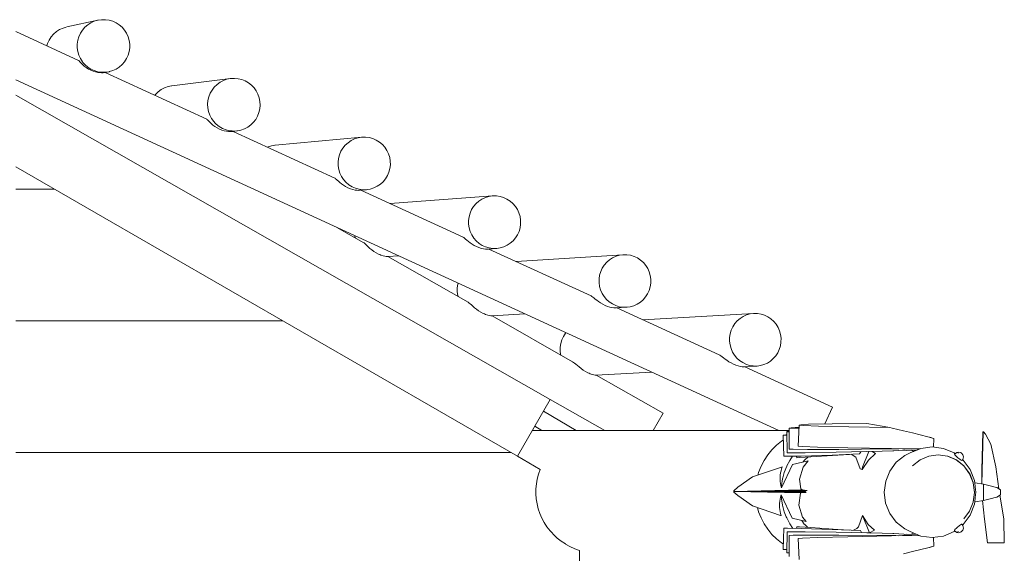
# Model space of a CAD drawing. Units: millimetres. Extents: x 280.6 to 346.3, y 167.6 to 226.1.
# Drawn here: x 324.3 to 329.9, y 184.6 to 187.7 of the extents above; entities that cross this region are included whole.
import ezdxf

# ---------------------------------------------------------------- set-up
doc = ezdxf.new("R2010")
doc.units = ezdxf.units.MM
doc.header["$MEASUREMENT"] = 0
doc.layers.add('Ebene 1', color=7, linetype='Continuous', lineweight=0)

# ---------------------------------------------------------------- blocks, each defined once
blk = doc.blocks.new('Block_0')
at = {"layer": 'Ebene 1', "color": 250, "lineweight": 9}
for p, q in [((324.7566, 187.6646), (324.579, 187.626)), ((324.7566, 187.6646), (324.7545, 187.6641)), ((324.6465, 187.436), (324.2894, 187.6004)), ((325.3756, 187.1004), (324.7971, 187.3667)), ((324.7975, 187.3665), (324.8203, 187.3714)), ((324.2894, 187.3252), (328.6297, 185.3272)), ((325.5114, 187.3322), (325.1766, 187.2904)), ((325.5114, 187.3322), (325.5093, 187.3319)), ((327.33, 185.5042), (324.2894, 187.2383)), ((325.5234, 187.0314), (325.5486, 187.0345)), ((326.1045, 186.7648), (325.5251, 187.0316)), ((326.2579, 186.9981), (325.7658, 186.953)), ((326.2579, 186.9981), (326.2558, 186.9979)), ((324.2894, 186.8287), (327.1434, 185.181)), ((324.5085, 186.7022), (324.2894, 186.7022)), ((326.2493, 186.6961), (326.2853, 186.6994)), ((326.8338, 186.4291), (326.2532, 186.6964)), ((327.002, 186.6637), (326.4188, 186.6202)), ((327.002, 186.6637), (326.9999, 186.6635)), ((326.2693, 186.397), (326.1162, 186.4843)), ((326.977, 186.361), (327.0243, 186.3645)), ((327.5618, 186.094), (326.9812, 186.3613)), ((326.863, 186.0583), (326.4067, 186.3186)), ((326.4069, 186.3184), (326.4667, 186.3229)), ((327.743, 186.329), (327.136, 186.29)), ((327.7451, 186.3291), (327.743, 186.329)), ((327.5617, 186.0941), (327.5618, 186.094)), ((327.7053, 186.026), (327.7622, 186.0296)), ((328.2902, 185.7587), (327.7091, 186.0262)), ((327.4568, 185.7197), (326.999, 185.9808)), ((326.9992, 185.9806), (327.1844, 185.9925)), ((328.4856, 185.9944), (327.8564, 185.9584)), ((328.4877, 185.9945), (328.4856, 185.9944)), ((325.8076, 185.9522), (324.2894, 185.9522)), ((328.4336, 185.691), (328.5027, 185.6949)), ((328.9362, 185.4613), (328.4369, 185.6911)), ((327.9714, 185.4262), (327.5913, 185.643)), ((327.5916, 185.6428), (327.9052, 185.6607)), ((327.33, 185.5042), (327.1434, 185.181)), ((327.33, 185.5042), (327.6403, 185.3272)), ((328.8919, 185.3651), (328.9362, 185.4613)), ((327.2916, 185.4378), (327.4779, 185.3272)), ((327.9149, 185.3272), (327.9714, 185.4262)), ((327.242, 185.3519), (327.2815, 185.3272)), ((328.6881, 185.3422), (328.688, 185.2222)), ((328.6881, 185.3422), (328.7009, 185.3435)), ((328.6897, 185.3418), (328.6881, 185.3422)), ((328.6897, 185.3418), (328.7114, 185.3413)), ((328.7009, 185.3435), (328.7445, 185.3467)), ((328.7114, 185.3413), (328.7442, 185.3407)), ((328.745, 185.359), (328.74, 185.2391)), ((328.745, 185.359), (328.7543, 185.3601)), ((328.7475, 185.3585), (328.745, 185.359)), ((328.7475, 185.3585), (328.7703, 185.3572)), ((328.7543, 185.3601), (328.7991, 185.3633)), ((328.7703, 185.3572), (328.8551, 185.3533)), ((328.7991, 185.3633), (328.933, 185.3659)), ((328.8551, 185.3533), (329.0274, 185.3491)), ((329.1303, 185.368), (328.933, 185.3659)), ((329.0274, 185.3491), (329.2609, 185.3447)), ((329.2609, 185.3447), (329.1303, 185.368)), ((329.2609, 185.3447), (329.2757, 185.3412)), ((329.2757, 185.3412), (329.3386, 185.3266)), ((328.6881, 185.3272), (327.2278, 185.3272)), ((328.6539, 185.3014), (328.6698, 185.3029)), ((328.6539, 185.3014), (328.6586, 185.1813)), ((328.6546, 185.3011), (328.6539, 185.3014)), ((328.6546, 185.3011), (328.6745, 185.3012)), ((328.6698, 185.3029), (328.675, 185.3034)), ((328.6745, 185.3012), (328.6751, 185.3012)), ((328.6747, 185.3214), (328.6881, 185.3227)), ((328.6747, 185.3214), (328.677, 185.2013)), ((328.6759, 185.3211), (328.6747, 185.3214)), ((328.6759, 185.3211), (328.6881, 185.3209)), ((329.3386, 185.3266), (329.391, 185.314)), ((329.391, 185.314), (329.4775, 185.2926)), ((329.4775, 185.2926), (329.5113, 185.2833)), ((329.4927, 185.2889), (329.4869, 185.2901)), ((329.4926, 185.2885), (329.496, 185.2878)), ((329.4974, 185.2878), (329.4927, 185.2889)), ((329.496, 185.2878), (329.4974, 185.2878)), ((329.4974, 185.2872), (329.4974, 185.2878)), ((329.5092, 185.2338), (329.5113, 185.2833)), ((329.7847, 185.1043), (329.7904, 185.3192)), ((329.7925, 185.3202), (329.7857, 185.0234)), ((329.7904, 185.3192), (329.7925, 185.3202)), ((329.7925, 185.3202), (329.7945, 185.3201)), ((329.7945, 185.3201), (329.8052, 185.3063)), ((329.8052, 185.3063), (329.8366, 185.251)), ((328.646, 185.2669), (328.655, 185.2725)), ((328.74, 185.2391), (328.7425, 185.2386)), ((328.7653, 185.2374), (328.7425, 185.2386)), ((328.8501, 185.2334), (328.7653, 185.2374)), ((329.0224, 185.2292), (328.8501, 185.2334)), ((329.2709, 185.2246), (329.0224, 185.2292)), ((329.3775, 185.2002), (329.4378, 185.226)), ((329.4378, 185.226), (329.5024, 185.2347)), ((329.5024, 185.2347), (329.567, 185.2259)), ((329.567, 185.2259), (329.6272, 185.2)), ((329.8366, 185.251), (329.8649, 185.1214)), ((324.2894, 185.2022), (327.1066, 185.2022)), ((327.2733, 185.106), (327.1434, 185.181)), ((328.6586, 185.1813), (328.6594, 185.1811)), ((328.6792, 185.1812), (328.6594, 185.1811)), ((328.677, 185.2013), (328.6782, 185.201)), ((328.6991, 185.2008), (328.6782, 185.201)), ((328.7574, 185.1824), (328.6792, 185.1812)), ((328.688, 185.2222), (328.6897, 185.2218)), ((328.7113, 185.2212), (328.6897, 185.2218)), ((328.7798, 185.2007), (328.6991, 185.2008)), ((328.7941, 185.2199), (328.7113, 185.2212)), ((328.7321, 185.1731), (328.7314, 185.182)), ((328.7479, 185.1738), (328.7321, 185.1731)), ((328.8119, 185.1772), (328.7479, 185.1738)), ((328.9336, 185.1883), (328.7574, 185.1824)), ((328.7955, 185.1763), (328.7771, 185.1605)), ((328.9571, 185.204), (328.7798, 185.2007)), ((328.971, 185.2206), (328.7941, 185.2199)), ((328.9651, 185.1873), (328.8119, 185.1772)), ((329.0889, 185.1942), (328.9336, 185.1883)), ((329.218, 185.21), (328.9571, 185.204)), ((329.0327, 185.192), (328.9651, 185.1873)), ((329.2297, 185.2229), (328.971, 185.2206)), ((329.0678, 185.1769), (329.0423, 185.1924)), ((329.0685, 185.1763), (329.0678, 185.1769)), ((329.092, 185.1097), (329.0685, 185.1763)), ((329.0889, 185.1942), (329.0967, 185.2072)), ((329.1425, 185.2083), (329.1066, 185.1183)), ((329.1807, 185.1975), (329.1394, 185.1597)), ((329.1605, 185.2087), (329.1807, 185.1975)), ((329.2787, 185.2113), (329.218, 185.21)), ((329.2953, 185.2233), (329.2297, 185.2229)), ((329.3343, 185.2232), (329.2709, 185.2246)), ((329.2787, 185.2113), (329.281, 185.2118)), ((329.281, 185.2118), (329.2839, 185.2119)), ((329.2839, 185.2119), (329.342, 185.2156)), ((329.3124, 185.2237), (329.2953, 185.2233)), ((329.2983, 185.1468), (329.3465, 185.1851)), ((329.3872, 185.2229), (329.3343, 185.2232)), ((329.342, 185.2156), (329.3455, 185.216)), ((329.3455, 185.216), (329.3574, 185.2141)), ((329.3775, 185.2002), (329.3465, 185.1851)), ((329.4166, 185.2169), (329.3574, 185.2141)), ((329.3822, 185.2153), (329.3973, 185.2087)), ((329.4324, 185.2237), (329.3872, 185.2229)), ((329.4335, 185.1606), (329.4832, 185.1819)), ((329.4832, 185.1819), (329.4343, 185.1611)), ((329.4832, 185.1819), (329.5366, 185.1891)), ((329.4841, 185.1822), (329.4833, 185.182)), ((329.5368, 185.1893), (329.4841, 185.1822)), ((329.5366, 185.1891), (329.59, 185.1818)), ((329.5374, 185.1893), (329.5368, 185.1893)), ((329.5903, 185.1821), (329.5374, 185.1893)), ((329.59, 185.1818), (329.6398, 185.1604)), ((329.5907, 185.1819), (329.5903, 185.1821)), ((329.6401, 185.1607), (329.5907, 185.1819)), ((329.6272, 185.2), (329.6323, 185.196)), ((329.6301, 185.1926), (329.6299, 185.194)), ((329.6419, 185.2036), (329.63, 185.1941)), ((329.6316, 185.1899), (329.6301, 185.1926)), ((329.6345, 185.1863), (329.6316, 185.1899)), ((329.6385, 185.182), (329.6345, 185.1863)), ((329.6433, 185.1773), (329.6385, 185.182)), ((329.6427, 185.2035), (329.642, 185.2036)), ((329.6538, 185.205), (329.6422, 185.2036)), ((329.6446, 185.2025), (329.6427, 185.2035)), ((329.6485, 185.1727), (329.6433, 185.1773)), ((329.6477, 185.2008), (329.6446, 185.2025)), ((329.6478, 185.2008), (329.6477, 185.2008)), ((329.6518, 185.1984), (329.6478, 185.2008)), ((329.6539, 185.1682), (329.6485, 185.1727)), ((329.6538, 185.205), (329.6542, 185.205)), ((329.6542, 185.205), (329.6622, 185.2026)), ((329.6622, 185.2026), (329.6627, 185.2024)), ((329.6674, 185.2002), (329.6627, 185.2024)), ((329.6674, 185.2002), (329.6715, 185.1966)), ((329.6715, 185.1966), (329.6768, 185.1903)), ((329.6806, 185.1785), (329.6767, 185.1637)), ((329.6768, 185.1903), (329.6772, 185.1899)), ((329.6772, 185.1899), (329.6805, 185.1788)), ((329.6806, 185.1787), (329.6806, 185.1785)), ((328.4795, 185.0632), (328.6401, 185.1182)), ((328.6401, 185.1182), (328.65, 185.1206)), ((328.707, 185.1341), (328.6444, 185.0018)), ((328.707, 185.1341), (328.7977, 185.1557)), ((328.7691, 185.1201), (328.7468, 185.0516)), ((328.774, 185.1578), (328.7679, 185.1486)), ((328.7977, 185.1557), (328.7691, 185.1201)), ((328.7771, 185.1605), (328.774, 185.1578)), ((329.1394, 185.1597), (329.1048, 185.1064)), ((329.1066, 185.1183), (329.1048, 185.1064)), ((329.2612, 185.0969), (329.2983, 185.1468)), ((329.3911, 185.127), (329.4335, 185.1606)), ((329.4343, 185.1611), (329.4335, 185.1606)), ((329.6398, 185.1604), (329.6824, 185.1264)), ((329.6403, 185.1606), (329.6401, 185.1607)), ((329.6829, 185.1267), (329.6403, 185.1606)), ((329.6592, 185.1643), (329.6539, 185.1682)), ((329.6638, 185.1612), (329.6592, 185.1643)), ((329.6677, 185.159), (329.6638, 185.1612)), ((329.6705, 185.1579), (329.6677, 185.159)), ((329.672, 185.158), (329.6705, 185.1579)), ((329.6767, 185.1637), (329.672, 185.158)), ((329.6752, 185.1618), (329.6789, 185.1588)), ((329.6789, 185.1588), (329.7186, 185.1053)), ((329.6824, 185.1264), (329.7152, 185.0821)), ((329.7156, 185.0825), (329.6829, 185.1267)), ((329.8649, 185.1214), (329.8825, 184.9956)), ((328.3975, 185.0047), (328.4795, 185.0632)), ((328.5113, 185.0741), (328.5153, 185.089)), ((329.1048, 185.1064), (329.092, 185.1097)), ((329.2379, 185.0388), (329.2612, 185.0969)), ((329.7152, 185.0821), (329.7358, 185.0306)), ((329.7157, 185.0823), (329.7156, 185.0825)), ((329.7361, 185.0312), (329.7157, 185.0823)), ((329.7186, 185.1053), (329.7435, 185.0429)), ((329.7847, 185.0236), (329.7847, 185.1043)), ((328.375, 184.9848), (328.3975, 185.0047)), ((328.7468, 185.0516), (328.7545, 184.9953)), ((329.2299, 184.9764), (329.2379, 185.0388)), ((329.7358, 185.0306), (329.7427, 184.9753)), ((329.7362, 185.0307), (329.7361, 185.0312)), ((329.7431, 184.976), (329.7362, 185.0307)), ((329.7435, 185.0429), (329.7451, 185.0301)), ((329.7445, 185.0302), (329.7474, 185.0063)), ((329.7445, 185.0302), (329.7474, 185.0297)), ((329.7474, 185.0297), (329.7944, 185.022)), ((329.7474, 185.0063), (329.7512, 184.976)), ((329.7944, 185.022), (329.7944, 184.93)), ((329.8323, 185.0127), (329.7944, 185.022)), ((329.8678, 185.0039), (329.8323, 185.0127)), ((329.8699, 185.0034), (329.8678, 185.0039)), ((329.8903, 184.9908), (329.8699, 185.0034)), ((328.7635, 184.9892), (328.3736, 184.9811)), ((328.3736, 184.9811), (328.792, 184.9868)), ((328.3736, 184.9811), (328.375, 184.9848)), ((328.3736, 184.9811), (328.7848, 184.9756)), ((328.3736, 184.9811), (328.7754, 184.9811)), ((328.7569, 184.9732), (328.3736, 184.9811)), ((328.375, 184.9774), (328.3736, 184.9811)), ((328.3974, 184.9576), (328.375, 184.9774)), ((328.4794, 184.899), (328.3974, 184.9576)), ((328.6439, 184.9614), (328.7067, 184.828)), ((328.753, 184.9706), (328.7435, 184.9022)), ((328.7569, 184.9732), (328.753, 184.9706)), ((328.7545, 184.9953), (328.7635, 184.9892)), ((328.7848, 184.9756), (328.7569, 184.9732)), ((328.7635, 184.9892), (328.792, 184.9868)), ((328.792, 184.9868), (328.7754, 184.9811)), ((328.7754, 184.9811), (328.7822, 184.9765)), ((328.7822, 184.9765), (328.7848, 184.9756)), ((329.2378, 184.914), (329.2299, 184.9764)), ((329.7427, 184.9753), (329.7357, 184.9201)), ((329.7361, 184.9208), (329.7431, 184.9753)), ((329.7431, 184.9753), (329.7431, 184.976)), ((329.7474, 184.946), (329.7444, 184.9218)), ((329.7512, 184.976), (329.7474, 184.946)), ((329.8323, 184.9394), (329.8678, 184.9482)), ((329.8678, 184.9482), (329.8699, 184.9487)), ((329.8699, 184.9487), (329.8903, 184.9613)), ((329.8876, 184.9596), (329.892, 184.9278)), ((329.8916, 184.9899), (329.8903, 184.9908)), ((329.8903, 184.9613), (329.8916, 184.9622)), ((329.8916, 184.9899), (329.8916, 184.9622)), ((328.6399, 184.8439), (328.4794, 184.899)), ((328.7435, 184.9022), (328.7655, 184.8345)), ((329.261, 184.8559), (329.2378, 184.914)), ((329.7357, 184.9201), (329.715, 184.8686)), ((329.7156, 184.8694), (329.7359, 184.92)), ((329.7433, 184.9091), (329.7183, 184.8467)), ((329.7359, 184.92), (329.7361, 184.9208)), ((329.745, 184.9219), (329.7433, 184.9091)), ((329.7474, 184.9223), (329.7444, 184.9218)), ((329.7944, 184.93), (329.7474, 184.9223)), ((329.7998, 184.8236), (329.7893, 184.9291)), ((329.7944, 184.93), (329.8323, 184.9394)), ((329.892, 184.9278), (329.9108, 184.8229)), ((328.5153, 184.8655), (328.5091, 184.8888)), ((328.6437, 184.843), (328.6399, 184.8439)), ((328.7655, 184.8345), (328.7857, 184.8092)), ((329.0842, 184.7802), (329.1066, 184.8434)), ((329.1455, 184.7452), (329.1066, 184.8434)), ((329.1066, 184.8434), (329.1391, 184.793)), ((329.298, 184.8059), (329.261, 184.8559)), ((329.7183, 184.8467), (329.6786, 184.7932)), ((329.715, 184.8686), (329.6825, 184.8248)), ((329.7151, 184.8685), (329.7156, 184.8694)), ((328.7857, 184.8092), (328.7067, 184.828)), ((328.7321, 184.7793), (328.7314, 184.7704)), ((328.7479, 184.7786), (328.7321, 184.7793)), ((328.8119, 184.7752), (328.7479, 184.7786)), ((328.7603, 184.8153), (328.7737, 184.795)), ((328.7737, 184.795), (328.7771, 184.792)), ((328.7771, 184.792), (328.7955, 184.7761)), ((329.0733, 184.7707), (329.0842, 184.7802)), ((329.1391, 184.793), (329.1741, 184.7609)), ((329.3462, 184.7676), (329.298, 184.8059)), ((329.648, 184.7793), (329.6427, 184.7746)), ((329.6534, 184.7837), (329.648, 184.7793)), ((329.6586, 184.7876), (329.6534, 184.7837)), ((329.6632, 184.7907), (329.6586, 184.7876)), ((329.6671, 184.7929), (329.6632, 184.7907)), ((329.6699, 184.7939), (329.6671, 184.7929)), ((329.6714, 184.7938), (329.6699, 184.7939)), ((329.6767, 184.7874), (329.6714, 184.7938)), ((329.6786, 184.7932), (329.6745, 184.79)), ((329.6806, 184.7726), (329.6767, 184.7874)), ((329.8174, 184.6888), (329.7998, 184.8236)), ((329.9108, 184.8229), (329.9127, 184.6874)), ((328.6539, 184.651), (328.6586, 184.7711)), ((328.6586, 184.7711), (328.6594, 184.7713)), ((328.6792, 184.7712), (328.6594, 184.7713)), ((328.6747, 184.631), (328.677, 184.7511)), ((328.677, 184.7511), (328.6782, 184.7514)), ((328.6991, 184.7516), (328.6782, 184.7514)), ((328.7574, 184.77), (328.6792, 184.7712)), ((328.688, 184.7302), (328.6897, 184.7306)), ((328.6881, 184.6102), (328.688, 184.7302)), ((328.7113, 184.7312), (328.6897, 184.7306)), ((328.7798, 184.7517), (328.6991, 184.7516)), ((328.7941, 184.7325), (328.7113, 184.7312)), ((328.9336, 184.7641), (328.7574, 184.77)), ((328.9571, 184.7484), (328.7798, 184.7517)), ((328.971, 184.7318), (328.7941, 184.7325)), ((328.9651, 184.7651), (328.8119, 184.7752)), ((329.0224, 184.7232), (328.8501, 184.719)), ((329.0939, 184.7581), (328.9336, 184.7641)), ((329.218, 184.7424), (328.9571, 184.7484)), ((329.0328, 184.7604), (328.9651, 184.7651)), ((329.2297, 184.7295), (328.971, 184.7318)), ((329.2709, 184.7278), (329.0224, 184.7232)), ((329.055, 184.7595), (329.0733, 184.7707)), ((329.1004, 184.7473), (329.0939, 184.7581)), ((329.1455, 184.7452), (329.1004, 184.7473)), ((329.1741, 184.7609), (329.1455, 184.7452)), ((329.15, 184.7439), (329.1465, 184.7457)), ((329.2785, 184.7411), (329.218, 184.7424)), ((329.2953, 184.7291), (329.2297, 184.7295)), ((329.3343, 184.7292), (329.2709, 184.7278)), ((329.2805, 184.7406), (329.2785, 184.7411)), ((329.2839, 184.7406), (329.2805, 184.7406)), ((329.342, 184.7368), (329.2839, 184.7406)), ((329.3124, 184.7287), (329.2953, 184.7291)), ((329.3872, 184.7295), (329.3343, 184.7292)), ((329.3451, 184.7364), (329.342, 184.7368)), ((329.3572, 184.7383), (329.3451, 184.7364)), ((329.3771, 184.7524), (329.3462, 184.7676)), ((329.4166, 184.7355), (329.3572, 184.7383)), ((329.4373, 184.7265), (329.3771, 184.7524)), ((329.3821, 184.7371), (329.3972, 184.7438)), ((329.4323, 184.7287), (329.3872, 184.7295)), ((329.502, 184.7177), (329.4373, 184.7265)), ((329.5666, 184.7264), (329.502, 184.7177)), ((329.6269, 184.7522), (329.5666, 184.7264)), ((329.6314, 184.7558), (329.6269, 184.7522)), ((329.6296, 184.7595), (329.6294, 184.7579)), ((329.6299, 184.757), (329.6294, 184.7579)), ((329.6311, 184.7622), (329.6296, 184.7595)), ((329.6419, 184.7475), (329.6299, 184.757)), ((329.634, 184.7658), (329.6311, 184.7622)), ((329.638, 184.77), (329.634, 184.7658)), ((329.6427, 184.7746), (329.638, 184.77)), ((329.6427, 184.7475), (329.642, 184.7474)), ((329.6538, 184.746), (329.6423, 184.7475)), ((329.6446, 184.7485), (329.6427, 184.7475)), ((329.6477, 184.7502), (329.6446, 184.7485)), ((329.6478, 184.7503), (329.6477, 184.7502)), ((329.6518, 184.7527), (329.6478, 184.7503)), ((329.6538, 184.746), (329.6542, 184.7461)), ((329.6542, 184.7461), (329.6622, 184.7485)), ((329.6622, 184.7485), (329.6627, 184.7487)), ((329.6673, 184.7507), (329.6627, 184.7487)), ((329.6674, 184.7508), (329.6715, 184.7545)), ((329.6715, 184.7545), (329.6768, 184.7607)), ((329.6768, 184.7607), (329.6772, 184.7612)), ((329.6772, 184.7612), (329.6805, 184.7723)), ((329.6806, 184.7723), (329.6806, 184.7726)), ((328.6551, 184.6818), (328.646, 184.6875)), ((328.74, 184.7133), (328.7425, 184.7138)), ((328.745, 184.5934), (328.74, 184.7133)), ((328.7653, 184.715), (328.7425, 184.7138)), ((328.8501, 184.719), (328.7653, 184.715)), ((329.4775, 184.6598), (329.5113, 184.6691)), ((329.5092, 184.7187), (329.5113, 184.6691)), ((329.8586, 184.6881), (329.8174, 184.6888)), ((329.9127, 184.6874), (329.8586, 184.6881)), ((327.4963, 184.4772), (327.4963, 184.6449)), ((328.6546, 184.6513), (328.6539, 184.651)), ((328.6539, 184.651), (328.6698, 184.6495)), ((328.6546, 184.6513), (328.6745, 184.6512)), ((328.6698, 184.6495), (328.675, 184.649)), ((328.6745, 184.6512), (328.6751, 184.6512)), ((328.6759, 184.6313), (328.6747, 184.631)), ((328.6747, 184.631), (328.6881, 184.6297)), ((328.6759, 184.6313), (328.6881, 184.6315)), ((329.3386, 184.6258), (329.391, 184.6384)), ((329.391, 184.6384), (329.4775, 184.6598)), ((329.4927, 184.6635), (329.4869, 184.6623)), ((329.4926, 184.6639), (329.496, 184.6646)), ((329.4974, 184.6646), (329.4927, 184.6635)), ((329.496, 184.6646), (329.4974, 184.6646)), ((329.4974, 184.6652), (329.4974, 184.6646))]:
    blk.add_line(p, q, dxfattribs=at)
for points in [[(324.7934, 187.3684), (324.7992, 187.3684), (324.8182, 187.371), (324.8203, 187.3714), (324.8224, 187.3719), (324.8408, 187.3775), (324.8603, 187.3863), (324.8783, 187.3979), (324.8944, 187.4119), (324.9085, 187.4281), (324.92, 187.4461), (324.9289, 187.4656), (324.9349, 187.4861), (324.938, 187.5073), (324.938, 187.5287), (324.9349, 187.5499), (324.9289, 187.5704), (324.92, 187.5899), (324.9085, 187.6079), (324.8944, 187.624), (324.8783, 187.6381), (324.8603, 187.6496), (324.8408, 187.6585), (324.8203, 187.6646), (324.7992, 187.6676), (324.7778, 187.6676), (324.7587, 187.665), (324.7566, 187.6646), (324.7545, 187.6641), (324.7361, 187.6586), (324.7166, 187.6497), (324.6987, 187.6381), (324.6825, 187.6241), (324.6685, 187.608), (324.6569, 187.59), (324.648, 187.5705), (324.642, 187.55), (324.639, 187.5288), (324.639, 187.5074), (324.642, 187.4862), (324.648, 187.4657), (324.6569, 187.4462), (324.6685, 187.4282), (324.6718, 187.4244), (324.6825, 187.412), (324.6987, 187.398), (324.7166, 187.3864), (324.7361, 187.3775), (324.7566, 187.3715), (324.7778, 187.3684), (324.7934, 187.3684), (324.7992, 187.3684), (324.8182, 187.371)], [(324.4666, 187.5188), (324.4704, 187.5319), (324.4793, 187.5513), (324.4909, 187.5693), (324.5049, 187.5855), (324.521, 187.5995), (324.539, 187.6111), (324.5585, 187.62), (324.5769, 187.6255)], [(324.7971, 187.3667), (324.797, 187.3667), (324.7969, 187.3667), (324.795, 187.3664), (324.7912, 187.3661), (324.7856, 187.3657), (324.7779, 187.3655), (324.7681, 187.3659), (324.7568, 187.3672), (324.7436, 187.3698), (324.7295, 187.374), (324.7156, 187.3796), (324.7022, 187.3865), (324.6898, 187.3945), (324.679, 187.4028), (324.6702, 187.4107), (324.6628, 187.418), (324.657, 187.4244), (324.6528, 187.4294), (324.6495, 187.4331), (324.6474, 187.4354), (324.6465, 187.436)], [(324.6569, 187.4462), (324.6685, 187.4282), (324.6718, 187.4244)], [(325.4241, 187.078), (325.4301, 187.0719), (325.4469, 187.0587), (325.4654, 187.0481), (325.4853, 187.0403), (325.5061, 187.0353), (325.5196, 187.0341), (325.5273, 187.0334), (325.5465, 187.0343), (325.5486, 187.0345), (325.5507, 187.0348), (325.5696, 187.0387), (325.5897, 187.0458), (325.6086, 187.0557), (325.6259, 187.0682), (325.6413, 187.083), (325.6544, 187.0999), (325.6649, 187.1185), (325.6727, 187.1384), (325.6777, 187.1592), (325.6796, 187.1805), (325.6784, 187.2019), (325.6743, 187.2229), (325.6672, 187.2431), (325.6573, 187.2621), (325.6448, 187.2794), (325.63, 187.2949), (325.6131, 187.308), (325.5946, 187.3186), (325.5748, 187.3265), (325.554, 187.3314), (325.5327, 187.3333), (325.5135, 187.3325), (325.5114, 187.3322), (325.5093, 187.3319), (325.4905, 187.3281), (325.4704, 187.321), (325.4515, 187.3111), (325.4341, 187.2986), (325.4188, 187.2837), (325.4057, 187.2668), (325.3951, 187.2482), (325.3873, 187.2283), (325.3824, 187.2075), (325.3805, 187.1862), (325.3816, 187.1648), (325.3858, 187.1438), (325.3929, 187.1236), (325.4028, 187.1047), (325.4152, 187.0873), (325.4241, 187.078), (325.4301, 187.0719), (325.4469, 187.0587), (325.4654, 187.0481), (325.4853, 187.0403), (325.5061, 187.0353), (325.5196, 187.0341), (325.5273, 187.0334), (325.5465, 187.0343)], [(325.0798, 187.2365), (325.0839, 187.2419), (325.0993, 187.2567), (325.1166, 187.2692), (325.1355, 187.2791), (325.1556, 187.2862), (325.1745, 187.2901)], [(325.3756, 187.1004), (325.3766, 187.0998), (325.3794, 187.0974), (325.3833, 187.0937), (325.388, 187.0888), (325.3943, 187.0825), (325.4019, 187.0753), (325.411, 187.0676), (325.4219, 187.0594), (325.4344, 187.0516), (325.4476, 187.0448), (325.4614, 187.0392), (325.4754, 187.035), (325.4883, 187.0323), (325.4993, 187.031), (325.5087, 187.0306), (325.5158, 187.0307), (325.5207, 187.0311), (325.5221, 187.0312), (325.5221, 187.0312), (325.5234, 187.0314)], [(326.42, 186.8623), (326.4165, 186.8835), (326.4101, 186.9039), (326.4009, 186.9232), (326.389, 186.9409), (326.3748, 186.9568), (326.3584, 186.9705), (326.3403, 186.9817), (326.3208, 186.9903), (326.3003, 186.9959), (326.2791, 186.9985), (326.26, 186.9983), (326.2579, 186.9981), (326.2558, 186.9979), (326.2369, 186.9946), (326.2166, 186.9882), (326.1975, 186.9789), (326.1798, 186.967), (326.164, 186.9527), (326.1504, 186.9363), (326.1393, 186.918), (326.1309, 186.8984), (326.1253, 186.8777), (326.1227, 186.8565), (326.1232, 186.8351), (326.1266, 186.814), (326.133, 186.7936), (326.1423, 186.7743), (326.1541, 186.7565), (326.1684, 186.7406), (326.1821, 186.7291), (326.1847, 186.7269), (326.2029, 186.7157), (326.2224, 186.7072), (326.2406, 186.7022), (326.2429, 186.7016), (326.264, 186.6989), (326.2832, 186.6992), (326.2853, 186.6994), (326.2874, 186.6996), (326.3063, 186.7028), (326.3265, 186.7092), (326.3457, 186.7185), (326.3633, 186.7304), (326.3791, 186.7447), (326.3927, 186.7612), (326.4038, 186.7794), (326.4123, 186.7991), (326.4179, 186.8197), (326.4204, 186.8409), (326.42, 186.8623)], [(325.721, 186.9414), (325.7245, 186.9431), (325.7448, 186.9495), (325.7637, 186.9528)], [(326.1045, 186.7648), (326.1054, 186.7644), (326.1088, 186.7619), (326.1132, 186.7581), (326.1185, 186.7533), (326.1252, 186.747), (326.1332, 186.74), (326.1425, 186.7324), (326.1536, 186.7244), (326.166, 186.7167), (326.1792, 186.71), (326.193, 186.7044), (326.2068, 186.7001), (326.2195, 186.6975), (326.2302, 186.6961), (326.2391, 186.6957), (326.2457, 186.6958), (326.2458, 186.6958), (326.2493, 186.6961)], [(326.133, 186.7936), (326.1423, 186.7743), (326.1541, 186.7565), (326.1684, 186.7406), (326.1821, 186.7291), (326.1847, 186.7269), (326.2029, 186.7157), (326.2224, 186.7072), (326.2406, 186.7022)], [(327.1611, 186.5251), (327.158, 186.5463), (327.1519, 186.5668), (327.1431, 186.5863), (327.1316, 186.6042), (327.1176, 186.6204), (327.1016, 186.6344), (327.0837, 186.6459), (327.0644, 186.6547), (327.0441, 186.6607), (327.0232, 186.6637), (327.0041, 186.6638), (327.002, 186.6637), (326.9999, 186.6635), (326.981, 186.6606), (326.9608, 186.6545), (326.9415, 186.6456), (326.9238, 186.6339), (326.9078, 186.6199), (326.894, 186.6037), (326.8826, 186.5857), (326.8739, 186.5662), (326.868, 186.5456), (326.8651, 186.5244), (326.8652, 186.503), (326.8683, 186.4819), (326.8743, 186.4613), (326.8832, 186.4419), (326.8947, 186.4239), (326.9086, 186.4078), (326.9247, 186.3938), (326.9425, 186.3823), (326.9618, 186.3734), (326.9822, 186.3674), (327.0031, 186.3644), (327.0222, 186.3644), (327.0243, 186.3645), (327.0264, 186.3647), (327.0452, 186.3676), (327.0655, 186.3737), (327.0847, 186.3826), (327.1025, 186.3942), (327.1185, 186.4083), (327.1323, 186.4245), (327.1436, 186.4425), (327.1523, 186.462), (327.1582, 186.4825), (327.1612, 186.5037), (327.1611, 186.5251)], [(326.2217, 186.4241), (326.219, 186.4334), (326.2184, 186.4372)], [(326.8333, 186.4294), (326.8338, 186.4291), (326.8378, 186.4266), (326.8427, 186.4228), (326.8484, 186.418), (326.8557, 186.4117), (326.8639, 186.4048), (326.8735, 186.3974), (326.8847, 186.3895), (326.8973, 186.3819), (326.9105, 186.3752), (326.9242, 186.3696), (326.9379, 186.3653), (326.9504, 186.3626), (326.9608, 186.3612), (326.9693, 186.3608), (326.9728, 186.3608), (326.9752, 186.3609), (326.977, 186.361)], [(326.2693, 186.397), (326.271, 186.3958), (326.2755, 186.3922), (326.2807, 186.3873), (326.2871, 186.381), (326.2949, 186.3735), (326.3038, 186.3654), (326.3144, 186.3565), (326.3266, 186.3476), (326.3395, 186.3395), (326.353, 186.3325), (326.3599, 186.3295), (326.3666, 186.3269), (326.3789, 186.3231), (326.389, 186.3208), (326.3972, 186.3195), (326.4025, 186.3189), (326.4057, 186.3187), (326.4067, 186.3186)], [(327.9019, 186.1889), (327.899, 186.2101), (327.8932, 186.2307), (327.8846, 186.2502), (327.8733, 186.2683), (327.8596, 186.2846), (327.8438, 186.2987), (327.8262, 186.3105), (327.8071, 186.3195), (327.7869, 186.3257), (327.7661, 186.3289), (327.7472, 186.3292), (327.7451, 186.3291), (327.743, 186.329), (327.7242, 186.3263), (327.704, 186.3204), (327.6848, 186.3117), (327.667, 186.3002), (327.651, 186.2864), (327.6372, 186.2703), (327.6257, 186.2524), (327.6168, 186.233), (327.6108, 186.2125), (327.6076, 186.1914), (327.6075, 186.17), (327.6104, 186.1488), (327.6162, 186.1282), (327.6248, 186.1086), (327.6361, 186.0905), (327.6498, 186.0743), (327.6656, 186.0601), (327.6832, 186.0484), (327.7023, 186.0393), (327.7225, 186.0331), (327.7433, 186.0299), (327.7622, 186.0296), (327.7643, 186.0297), (327.7664, 186.0299), (327.7852, 186.0326), (327.8054, 186.0385), (327.8246, 186.0472), (327.8424, 186.0586), (327.8583, 186.0725), (327.8722, 186.0885), (327.8837, 186.1064), (327.8926, 186.1258), (327.8986, 186.1463), (327.9018, 186.1675), (327.9019, 186.1889)], [(326.8054, 186.0912), (326.8038, 186.097), (326.8009, 186.1182), (326.801, 186.1396), (326.8042, 186.1607), (326.8059, 186.1667)], [(327.7053, 186.026), (327.7046, 186.0259), (327.7007, 186.0259), (327.7, 186.0258), (327.6992, 186.0258), (327.6911, 186.0263), (327.681, 186.0277), (327.6687, 186.0304), (327.655, 186.0348), (327.6413, 186.0404), (327.628, 186.0471), (327.6154, 186.0547), (327.604, 186.0625), (327.5942, 186.0698), (327.5856, 186.0766), (327.5779, 186.0828), (327.5718, 186.0876), (327.5663, 186.0915), (327.5618, 186.094)], [(326.863, 186.0583), (326.8641, 186.0577), (326.8691, 186.054), (326.8748, 186.0492), (326.8817, 186.0429), (326.8898, 186.0355), (326.8989, 186.0275), (326.9098, 186.0187), (326.922, 186.0099), (326.9349, 186.0019), (326.9484, 185.9949), (326.9553, 185.9919), (326.9619, 185.9893), (326.974, 185.9854), (326.9837, 185.983), (326.9914, 185.9817), (326.9961, 185.9811), (326.9986, 185.9809), (326.999, 185.9808)], [(328.6425, 185.8532), (328.6398, 185.8744), (328.6341, 185.895), (328.6257, 185.9146), (328.6146, 185.9328), (328.6011, 185.9492), (328.5855, 185.9634), (328.5681, 185.9753), (328.5492, 185.9845), (328.5292, 185.9908), (328.5086, 185.9942), (328.4898, 185.9946), (328.4877, 185.9945), (328.4856, 185.9944), (328.467, 185.9918), (328.4468, 185.9861), (328.4277, 185.9775), (328.41, 185.9662), (328.394, 185.9525), (328.3801, 185.9365), (328.3686, 185.9187), (328.3597, 185.8994), (328.3535, 185.8789), (328.3503, 185.8578), (328.35, 185.8364), (328.3527, 185.8152), (328.3584, 185.7946), (328.3668, 185.775), (328.3779, 185.7568), (328.3914, 185.7404), (328.407, 185.7261), (328.4244, 185.7143), (328.4433, 185.7051), (328.4633, 185.6987), (328.4839, 185.6954), (328.5027, 185.6949), (328.5048, 185.695), (328.5069, 185.6952), (328.5255, 185.6977), (328.5457, 185.7035), (328.5648, 185.712), (328.5825, 185.7233), (328.5985, 185.7371), (328.6124, 185.753), (328.6239, 185.7709), (328.6328, 185.7902), (328.639, 185.8106), (328.6422, 185.8318), (328.6425, 185.8532)], [(327.3893, 185.7581), (327.3888, 185.76), (327.3861, 185.7812), (327.3864, 185.8026), (327.3896, 185.8238), (327.3958, 185.8442), (327.4047, 185.8635), (327.4162, 185.8814), (327.419, 185.8845)], [(328.4338, 185.691), (328.4336, 185.691), (328.4289, 185.6909), (328.4281, 185.6909), (328.4212, 185.6914), (328.4114, 185.6928), (328.3991, 185.6956), (328.3855, 185.7), (328.3717, 185.7057), (328.3584, 185.7124), (328.3457, 185.7199), (328.3341, 185.7276), (328.324, 185.7349), (328.3151, 185.7416), (328.307, 185.7478), (328.3003, 185.7526), (328.2943, 185.7565), (328.2902, 185.7587)], [(327.4567, 185.7197), (327.4568, 185.7197), (327.4623, 185.716), (327.4685, 185.7112), (327.4758, 185.7049), (327.4843, 185.6976), (327.4937, 185.6897), (327.5048, 185.681), (327.517, 185.6723), (327.53, 185.6643), (327.5435, 185.6573), (327.5503, 185.6542), (327.5569, 185.6516), (327.5631, 185.6494), (327.5688, 185.6476), (327.5782, 185.6452), (327.5853, 185.6439), (327.5894, 185.6433), (327.5912, 185.643), (327.5913, 185.643), (327.5912, 185.6429)], [(328.5113, 185.0741), (328.5153, 185.089), (328.5289, 185.1242), (328.546, 185.1577), (328.5666, 185.189), (328.5903, 185.2179), (328.6168, 185.244), (328.646, 185.2669), (328.655, 185.2725)], [(328.7076, 185.1816), (328.6919, 185.1577), (328.6761, 185.1268), (328.6748, 185.1242), (328.6612, 185.089), (328.6532, 185.059), (328.6514, 185.0524), (328.6455, 185.0151), (328.6444, 185.0018)], [(328.7076, 185.1816), (328.6919, 185.1577), (328.6761, 185.1268)], [(328.6444, 185.0018), (328.6414, 185.0141), (328.6392, 185.0263), (328.6377, 185.0384), (328.6371, 185.0505), (328.6372, 185.0587), (328.6373, 185.0625), (328.6383, 185.0744), (328.64, 185.0861), (328.6425, 185.0978), (328.6459, 185.1092), (328.65, 185.1206)], [(327.2733, 185.106), (327.2635, 185.0791), (327.2561, 185.0515), (327.251, 185.0235), (327.2483, 184.9951), (327.248, 184.9666), (327.2501, 184.9382), (327.2546, 184.9101), (327.2614, 184.8824), (327.2705, 184.8553), (327.2819, 184.829), (327.2955, 184.8037), (327.3111, 184.7796), (327.3287, 184.7568), (327.3379, 184.7467), (327.3482, 184.7354), (327.3695, 184.7156), (327.3923, 184.6976), (327.4161, 184.6817), (327.4165, 184.6814), (327.4421, 184.6672), (327.4687, 184.655), (327.4963, 184.6449)], [(328.6437, 184.843), (328.6402, 184.8544), (328.6375, 184.8659), (328.6356, 184.8775), (328.6345, 184.8892), (328.6341, 184.9011), (328.6342, 184.9033), (328.6345, 184.913), (328.6357, 184.925), (328.6376, 184.9371), (328.6404, 184.9492), (328.6439, 184.9614)], [(328.6439, 184.9614), (328.6455, 184.9394), (328.6513, 184.9031), (328.6514, 184.902), (328.6612, 184.8655), (328.6725, 184.8362), (328.6748, 184.8302), (328.6919, 184.7968), (328.709, 184.7707)], [(328.6439, 184.9614), (328.6455, 184.9394), (328.6513, 184.9031)], [(328.6551, 184.6818), (328.646, 184.6875), (328.6168, 184.7105), (328.5903, 184.7365), (328.5666, 184.7654), (328.546, 184.7968), (328.5289, 184.8302), (328.5153, 184.8655), (328.5091, 184.8888)]]:
    blk.add_lwpolyline(points, dxfattribs=at)

msp = doc.modelspace()

# ---------------------------------------------------------------- block references
at = {"layer": 'Ebene 1'}
msp.add_blockref('Block_0', (0, 0), dxfattribs=at)

doc.saveas('drawing.dxf')
